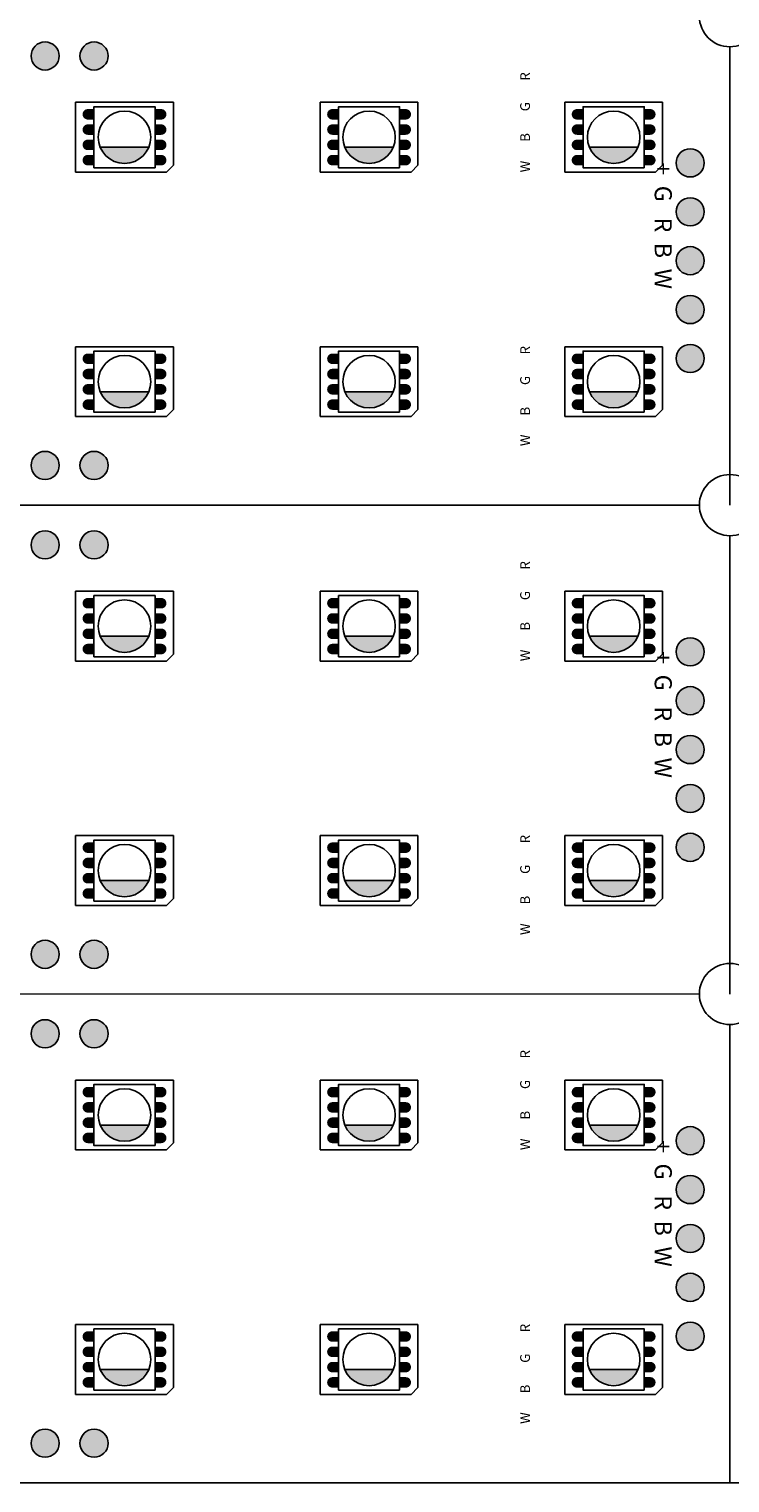
# Model space of a CAD drawing. Extents: x 1381 to 1902, y 176 to 453.
# Drawn here: x 1582 to 1639, y 192 to 311 of the extents above; entities that cross this region are included whole.
import ezdxf

# ---------------------------------------------------------------- set-up
doc = ezdxf.new("R2010")
doc.units = 0
doc.header["$MEASUREMENT"] = 0
doc.layers.get('0').update_dxf_attribs({"linetype": 'CONTINUOUS'})
for name, color, linetype in [('KEEPOUTLAYER', 6, 'CONTINUOUS'), ('MULTILAYER', 9, 'CONTINUOUS'), ('TOPOVERLAY', 2, 'CONTINUOUS'), ('TOPPASTE', 8, 'CONTINUOUS')]:
    doc.layers.add(name, color=color, linetype=linetype)

msp = doc.modelspace()

# ---------------------------------------------------------------- hatches: boundary and pattern name
at = {"linetype": 'Continuous'}
h = msp.add_hatch(color=0, dxfattribs=at)
h.paths.add_polyline_path([(1572.411, 308.905, 1), (1570.111, 308.905, 1)])
h.paths.add_polyline_path([(1576.411, 308.905, 1), (1574.111, 308.905, 1)])
h.paths.add_polyline_path([(1580.411, 308.905, 1), (1578.111, 308.905, 1)])
h.paths.add_polyline_path([(1584.411, 308.905, 1), (1582.111, 308.905, 1)])
h.paths.add_polyline_path([(1588.411, 308.905, 1), (1586.111, 308.905, 1)])
h.paths.add_polyline_path([(1588.411, 275.405, 1), (1586.111, 275.405, 1)])
h.paths.add_polyline_path([(1584.411, 275.405, 1), (1582.111, 275.405, 1)])
h.paths.add_polyline_path([(1580.411, 275.405, 1), (1578.111, 275.405, 1)])
h.paths.add_polyline_path([(1576.411, 275.405, 1), (1574.111, 275.405, 1)])
h.paths.add_polyline_path([(1572.411, 275.405, 1), (1570.111, 275.405, 1)])
h.paths.add_polyline_path([(1637.161, 300.155, 1), (1634.861, 300.155, 1)])
h.paths.add_polyline_path([(1637.161, 296.155, 1), (1634.861, 296.155, 1)])
h.paths.add_polyline_path([(1637.161, 292.155, 1), (1634.861, 292.155, 1)])
h.paths.add_polyline_path([(1637.161, 288.155, 1), (1634.861, 288.155, 1)])
h.paths.add_polyline_path([(1634.861, 284.155, 1), (1637.161, 284.155, 1)])
h.paths.add_polyline_path([(1523.661, 300.155, 1), (1521.361, 300.155, 1)])
h.paths.add_polyline_path([(1523.661, 296.155, 1), (1521.361, 296.155, 1)])
h.paths.add_polyline_path([(1523.661, 292.155, 1), (1521.361, 292.155, 1)])
h.paths.add_polyline_path([(1523.661, 288.155, 1), (1521.361, 288.155, 1)])
h.paths.add_polyline_path([(1523.661, 284.155, 1), (1521.361, 284.155, 1)])
for points in [[(1587.771, 301.432, 0.3029213), (1589.752, 300.11, 0.3029213), (1591.733, 301.432)], [(1607.771, 301.432, 0.3029213), (1609.752, 300.11, 0.3029213), (1611.733, 301.432)], [(1627.771, 301.432, 0.3029213), (1629.752, 300.11, 0.3029213), (1631.733, 301.432)], [(1587.771, 281.432, 0.3029213), (1589.752, 280.11, 0.3029213), (1591.733, 281.432)], [(1607.771, 281.432, 0.3029213), (1609.752, 280.11, 0.3029213), (1611.733, 281.432)], [(1627.771, 281.432, 0.3029213), (1629.752, 280.11, 0.3029213), (1631.733, 281.432)], [(1587.771, 261.432, 0.3029213), (1589.752, 260.11, 0.3029213), (1591.733, 261.432)], [(1607.771, 261.432, 0.3029213), (1609.752, 260.11, 0.3029213), (1611.733, 261.432)], [(1627.771, 261.432, 0.3029213), (1629.752, 260.11, 0.3029213), (1631.733, 261.432)], [(1587.771, 241.432, 0.3029213), (1589.752, 240.11, 0.3029213), (1591.733, 241.432)], [(1607.771, 241.432, 0.3029213), (1609.752, 240.11, 0.3029213), (1611.733, 241.432)], [(1627.771, 241.432, 0.3029213), (1629.752, 240.11, 0.3029213), (1631.733, 241.432)], [(1587.771, 221.432, 0.3029213), (1589.752, 220.11, 0.3029213), (1591.733, 221.432)], [(1607.771, 221.432, 0.3029213), (1609.752, 220.11, 0.3029213), (1611.733, 221.432)], [(1627.771, 221.432, 0.3029213), (1629.752, 220.11, 0.3029213), (1631.733, 221.432)], [(1587.771, 201.432, 0.3029213), (1589.752, 200.11, 0.3029213), (1591.733, 201.432)], [(1607.771, 201.432, 0.3029213), (1609.752, 200.11, 0.3029213), (1611.733, 201.432)], [(1627.771, 201.432, 0.3029213), (1629.752, 200.11, 0.3029213), (1631.733, 201.432)]]:
    msp.add_hatch(color=0).paths.add_polyline_path(points)
h = msp.add_hatch(color=0, dxfattribs=at)
h.paths.add_polyline_path([(1572.411, 268.905, 1), (1570.111, 268.905, 1)])
h.paths.add_polyline_path([(1576.411, 268.905, 1), (1574.111, 268.905, 1)])
h.paths.add_polyline_path([(1580.411, 268.905, 1), (1578.111, 268.905, 1)])
h.paths.add_polyline_path([(1584.411, 268.905, 1), (1582.111, 268.905, 1)])
h.paths.add_polyline_path([(1588.411, 268.905, 1), (1586.111, 268.905, 1)])
h.paths.add_polyline_path([(1588.411, 235.405, 1), (1586.111, 235.405, 1)])
h.paths.add_polyline_path([(1584.411, 235.405, 1), (1582.111, 235.405, 1)])
h.paths.add_polyline_path([(1580.411, 235.405, 1), (1578.111, 235.405, 1)])
h.paths.add_polyline_path([(1576.411, 235.405, 1), (1574.111, 235.405, 1)])
h.paths.add_polyline_path([(1572.411, 235.405, 1), (1570.111, 235.405, 1)])
h.paths.add_polyline_path([(1637.161, 260.155, 1), (1634.861, 260.155, 1)])
h.paths.add_polyline_path([(1637.161, 256.155, 1), (1634.861, 256.155, 1)])
h.paths.add_polyline_path([(1637.161, 252.155, 1), (1634.861, 252.155, 1)])
h.paths.add_polyline_path([(1637.161, 248.155, 1), (1634.861, 248.155, 1)])
h.paths.add_polyline_path([(1634.861, 244.155, 1), (1637.161, 244.155, 1)])
h.paths.add_polyline_path([(1523.661, 260.155, 1), (1521.361, 260.155, 1)])
h.paths.add_polyline_path([(1523.661, 256.155, 1), (1521.361, 256.155, 1)])
h.paths.add_polyline_path([(1523.661, 252.155, 1), (1521.361, 252.155, 1)])
h.paths.add_polyline_path([(1523.661, 248.155, 1), (1521.361, 248.155, 1)])
h.paths.add_polyline_path([(1523.661, 244.155, 1), (1521.361, 244.155, 1)])
h = msp.add_hatch(color=0, dxfattribs=at)
h.paths.add_polyline_path([(1572.411, 228.905, 1), (1570.111, 228.905, 1)])
h.paths.add_polyline_path([(1576.411, 228.905, 1), (1574.111, 228.905, 1)])
h.paths.add_polyline_path([(1580.411, 228.905, 1), (1578.111, 228.905, 1)])
h.paths.add_polyline_path([(1584.411, 228.905, 1), (1582.111, 228.905, 1)])
h.paths.add_polyline_path([(1588.411, 228.905, 1), (1586.111, 228.905, 1)])
h.paths.add_polyline_path([(1588.411, 195.405, 1), (1586.111, 195.405, 1)])
h.paths.add_polyline_path([(1584.411, 195.405, 1), (1582.111, 195.405, 1)])
h.paths.add_polyline_path([(1580.411, 195.405, 1), (1578.111, 195.405, 1)])
h.paths.add_polyline_path([(1576.411, 195.405, 1), (1574.111, 195.405, 1)])
h.paths.add_polyline_path([(1572.411, 195.405, 1), (1570.111, 195.405, 1)])
h.paths.add_polyline_path([(1637.161, 220.155, 1), (1634.861, 220.155, 1)])
h.paths.add_polyline_path([(1637.161, 216.155, 1), (1634.861, 216.155, 1)])
h.paths.add_polyline_path([(1637.161, 212.155, 1), (1634.861, 212.155, 1)])
h.paths.add_polyline_path([(1637.161, 208.155, 1), (1634.861, 208.155, 1)])
h.paths.add_polyline_path([(1634.861, 204.155, 1), (1637.161, 204.155, 1)])
h.paths.add_polyline_path([(1523.661, 220.155, 1), (1521.361, 220.155, 1)])
h.paths.add_polyline_path([(1523.661, 216.155, 1), (1521.361, 216.155, 1)])
h.paths.add_polyline_path([(1523.661, 212.155, 1), (1521.361, 212.155, 1)])
h.paths.add_polyline_path([(1523.661, 208.155, 1), (1521.361, 208.155, 1)])
h.paths.add_polyline_path([(1523.661, 204.155, 1), (1521.361, 204.155, 1)])

# ---------------------------------------------------------------- linework, layer by layer
at = {"color": 0}
for p, q in [((1585.752, 299.399), (1585.752, 305.113)), ((1585.752, 305.113), (1593.752, 305.113)), ((1593.752, 305.113), (1593.752, 299.97)), ((1605.752, 299.399), (1605.752, 305.113)), ((1605.752, 305.113), (1613.752, 305.113)), ((1613.752, 305.113), (1613.752, 299.97)), ((1625.752, 299.399), (1625.752, 305.113)), ((1625.752, 305.113), (1633.752, 305.113)), ((1633.752, 305.113), (1633.752, 299.97)), ((1591.733, 301.432), (1587.771, 301.432)), ((1611.733, 301.432), (1607.771, 301.432)), ((1631.733, 301.432), (1627.771, 301.432)), ((1593.752, 299.97), (1593.181, 299.399)), ((1613.752, 299.97), (1613.181, 299.399)), ((1633.752, 299.97), (1633.181, 299.399)), ((1593.181, 299.399), (1585.752, 299.399)), ((1613.181, 299.399), (1605.752, 299.399)), ((1633.181, 299.399), (1625.752, 299.399)), ((1585.752, 279.399), (1585.752, 285.113)), ((1585.752, 285.113), (1593.752, 285.113)), ((1593.752, 285.113), (1593.752, 279.97)), ((1605.752, 279.399), (1605.752, 285.113)), ((1605.752, 285.113), (1613.752, 285.113)), ((1613.752, 285.113), (1613.752, 279.97)), ((1625.752, 279.399), (1625.752, 285.113)), ((1625.752, 285.113), (1633.752, 285.113)), ((1633.752, 285.113), (1633.752, 279.97)), ((1591.733, 281.432), (1587.771, 281.432)), ((1611.733, 281.432), (1607.771, 281.432)), ((1631.733, 281.432), (1627.771, 281.432)), ((1593.752, 279.97), (1593.181, 279.399)), ((1613.752, 279.97), (1613.181, 279.399)), ((1633.752, 279.97), (1633.181, 279.399)), ((1593.181, 279.399), (1585.752, 279.399)), ((1613.181, 279.399), (1605.752, 279.399)), ((1633.181, 279.399), (1625.752, 279.399)), ((1585.752, 259.399), (1585.752, 265.113)), ((1585.752, 265.113), (1593.752, 265.113)), ((1593.752, 265.113), (1593.752, 259.97)), ((1605.752, 259.399), (1605.752, 265.113)), ((1605.752, 265.113), (1613.752, 265.113)), ((1613.752, 265.113), (1613.752, 259.97)), ((1625.752, 259.399), (1625.752, 265.113)), ((1625.752, 265.113), (1633.752, 265.113)), ((1633.752, 265.113), (1633.752, 259.97)), ((1591.733, 261.432), (1587.771, 261.432)), ((1611.733, 261.432), (1607.771, 261.432)), ((1631.733, 261.432), (1627.771, 261.432)), ((1593.181, 259.399), (1585.752, 259.399)), ((1593.752, 259.97), (1593.181, 259.399)), ((1613.181, 259.399), (1605.752, 259.399)), ((1613.752, 259.97), (1613.181, 259.399)), ((1633.181, 259.399), (1625.752, 259.399)), ((1633.752, 259.97), (1633.181, 259.399)), ((1585.752, 239.399), (1585.752, 245.113)), ((1585.752, 245.113), (1593.752, 245.113)), ((1593.752, 245.113), (1593.752, 239.97)), ((1605.752, 239.399), (1605.752, 245.113)), ((1605.752, 245.113), (1613.752, 245.113)), ((1613.752, 245.113), (1613.752, 239.97)), ((1625.752, 239.399), (1625.752, 245.113)), ((1625.752, 245.113), (1633.752, 245.113)), ((1633.752, 245.113), (1633.752, 239.97)), ((1591.733, 241.432), (1587.771, 241.432)), ((1611.733, 241.432), (1607.771, 241.432)), ((1631.733, 241.432), (1627.771, 241.432)), ((1593.181, 239.399), (1585.752, 239.399)), ((1593.752, 239.97), (1593.181, 239.399)), ((1613.181, 239.399), (1605.752, 239.399)), ((1613.752, 239.97), (1613.181, 239.399)), ((1633.181, 239.399), (1625.752, 239.399)), ((1633.752, 239.97), (1633.181, 239.399)), ((1585.752, 219.399), (1585.752, 225.113)), ((1585.752, 225.113), (1593.752, 225.113)), ((1593.752, 225.113), (1593.752, 219.97)), ((1605.752, 219.399), (1605.752, 225.113)), ((1605.752, 225.113), (1613.752, 225.113)), ((1613.752, 225.113), (1613.752, 219.97)), ((1625.752, 219.399), (1625.752, 225.113)), ((1625.752, 225.113), (1633.752, 225.113)), ((1633.752, 225.113), (1633.752, 219.97)), ((1591.733, 221.432), (1587.771, 221.432)), ((1611.733, 221.432), (1607.771, 221.432)), ((1631.733, 221.432), (1627.771, 221.432)), ((1593.181, 219.399), (1585.752, 219.399)), ((1593.752, 219.97), (1593.181, 219.399)), ((1613.181, 219.399), (1605.752, 219.399)), ((1613.752, 219.97), (1613.181, 219.399)), ((1633.181, 219.399), (1625.752, 219.399)), ((1633.752, 219.97), (1633.181, 219.399)), ((1585.752, 199.399), (1585.752, 205.113)), ((1585.752, 205.113), (1593.752, 205.113)), ((1593.752, 205.113), (1593.752, 199.97)), ((1605.752, 199.399), (1605.752, 205.113)), ((1605.752, 205.113), (1613.752, 205.113)), ((1613.752, 205.113), (1613.752, 199.97)), ((1625.752, 199.399), (1625.752, 205.113)), ((1625.752, 205.113), (1633.752, 205.113)), ((1633.752, 205.113), (1633.752, 199.97)), ((1591.733, 201.432), (1587.771, 201.432)), ((1611.733, 201.432), (1607.771, 201.432)), ((1631.733, 201.432), (1627.771, 201.432)), ((1593.752, 199.97), (1593.181, 199.399)), ((1613.752, 199.97), (1613.181, 199.399)), ((1633.752, 199.97), (1633.181, 199.399)), ((1593.181, 199.399), (1585.752, 199.399)), ((1613.181, 199.399), (1605.752, 199.399)), ((1633.181, 199.399), (1625.752, 199.399))]:
    msp.add_line(p, q, dxfattribs=at)
for points in [[(1592.252, 299.756), (1592.252, 304.756), (1587.252, 304.756), (1587.252, 299.756)], [(1612.252, 299.756), (1612.252, 304.756), (1607.252, 304.756), (1607.252, 299.756)], [(1632.252, 299.756), (1632.252, 304.756), (1627.252, 304.756), (1627.252, 299.756)], [(1592.252, 279.756), (1592.252, 284.756), (1587.252, 284.756), (1587.252, 279.756)], [(1612.252, 279.756), (1612.252, 284.756), (1607.252, 284.756), (1607.252, 279.756)], [(1632.252, 279.756), (1632.252, 284.756), (1627.252, 284.756), (1627.252, 279.756)], [(1592.252, 259.756), (1592.252, 264.756), (1587.252, 264.756), (1587.252, 259.756)], [(1612.252, 259.756), (1612.252, 264.756), (1607.252, 264.756), (1607.252, 259.756)], [(1632.252, 259.756), (1632.252, 264.756), (1627.252, 264.756), (1627.252, 259.756)], [(1592.252, 239.756), (1592.252, 244.756), (1587.252, 244.756), (1587.252, 239.756)], [(1612.252, 239.756), (1612.252, 244.756), (1607.252, 244.756), (1607.252, 239.756)], [(1632.252, 239.756), (1632.252, 244.756), (1627.252, 244.756), (1627.252, 239.756)], [(1592.252, 219.756), (1592.252, 224.756), (1587.252, 224.756), (1587.252, 219.756)], [(1612.252, 219.756), (1612.252, 224.756), (1607.252, 224.756), (1607.252, 219.756)], [(1632.252, 219.756), (1632.252, 224.756), (1627.252, 224.756), (1627.252, 219.756)], [(1592.252, 199.756), (1592.252, 204.756), (1587.252, 204.756), (1587.252, 199.756)], [(1612.252, 199.756), (1612.252, 204.756), (1607.252, 204.756), (1607.252, 199.756)], [(1632.252, 199.756), (1632.252, 204.756), (1627.252, 204.756), (1627.252, 199.756)]]:
    msp.add_lwpolyline(points, close=True, dxfattribs=at)
for centre in [(1589.752, 302.256), (1589.752, 302.256), (1609.752, 302.256), (1609.752, 302.256), (1629.752, 302.256), (1629.752, 302.256), (1589.752, 282.256), (1589.752, 282.256), (1609.752, 282.256), (1609.752, 282.256), (1629.752, 282.256), (1629.752, 282.256), (1589.752, 262.256), (1589.752, 262.256), (1609.752, 262.256), (1609.752, 262.256), (1629.752, 262.256), (1629.752, 262.256), (1589.752, 242.256), (1589.752, 242.256), (1609.752, 242.256), (1609.752, 242.256), (1629.752, 242.256), (1629.752, 242.256), (1589.752, 222.256), (1589.752, 222.256), (1609.752, 222.256), (1609.752, 222.256), (1629.752, 222.256), (1629.752, 222.256), (1589.752, 202.256), (1589.752, 202.256), (1609.752, 202.256), (1609.752, 202.256), (1629.752, 202.256), (1629.752, 202.256)]:
    msp.add_circle(centre, 2.146, dxfattribs=at)
at = {"layer": 'KEEPOUTLAYER', "color": 0}
for p, q in [((1519.261, 272.155), (1636.761, 272.158)), ((1519.261, 232.155), (1636.761, 232.158)), ((1399.261, 192.155), (1879.261, 192.155))]:
    msp.add_line(p, q, dxfattribs=at)
at = {"layer": 'MULTILAYER', "color": 0}
for centre in [(1583.261, 308.905), (1587.261, 308.905), (1636.011, 300.155), (1636.011, 296.155), (1636.011, 292.155), (1636.011, 288.155), (1636.011, 284.155), (1583.261, 275.405), (1587.261, 275.405), (1583.261, 268.905), (1587.261, 268.905), (1636.011, 260.155), (1636.011, 256.155), (1636.011, 252.155), (1636.011, 248.155), (1636.011, 244.155), (1583.261, 235.405), (1587.261, 235.405), (1583.261, 228.905), (1587.261, 228.905), (1636.011, 220.155), (1636.011, 216.155), (1636.011, 212.155), (1636.011, 208.155), (1636.011, 204.155), (1583.261, 195.405), (1587.261, 195.405)]:
    msp.add_circle(centre, 1.15, dxfattribs=at)
at = {"layer": 'TOPOVERLAY', "color": 0}
for p, q in [((1639.261, 272.155), (1639.261, 309.655)), ((1519.261, 272.155), (1636.761, 272.158)), ((1639.261, 232.155), (1639.261, 269.655)), ((1519.261, 232.155), (1636.761, 232.158)), ((1639.261, 192.155), (1639.261, 229.655))]:
    msp.add_line(p, q, dxfattribs=at)
for centre in [(1639.261, 312.155), (1639.261, 272.155), (1639.261, 232.155)]:
    msp.add_arc(centre, 2.5, 0, 359.9, dxfattribs=at)
at = {"layer": 'TOPPASTE', "color": 0, "const_width": 0.857}
for points in [[(1586.752, 304.131), (1587.252, 304.131)], [(1592.752, 304.131), (1592.252, 304.131)], [(1606.752, 304.131), (1607.252, 304.131)], [(1612.752, 304.131), (1612.252, 304.131)], [(1626.752, 304.131), (1627.252, 304.131)], [(1632.752, 304.131), (1632.252, 304.131)], [(1586.752, 302.881), (1587.252, 302.881)], [(1592.752, 302.881), (1592.252, 302.881)], [(1606.752, 302.881), (1607.252, 302.881)], [(1612.752, 302.881), (1612.252, 302.881)], [(1626.752, 302.881), (1627.252, 302.881)], [(1632.752, 302.881), (1632.252, 302.881)], [(1586.752, 301.631), (1587.252, 301.631)], [(1592.752, 301.631), (1592.252, 301.631)], [(1606.752, 301.631), (1607.252, 301.631)], [(1612.752, 301.631), (1612.252, 301.631)], [(1626.752, 301.631), (1627.252, 301.631)], [(1632.752, 301.631), (1632.252, 301.631)], [(1586.752, 300.381), (1587.252, 300.381)], [(1592.752, 300.381), (1592.252, 300.381)], [(1606.752, 300.381), (1607.252, 300.381)], [(1612.752, 300.381), (1612.252, 300.381)], [(1626.752, 300.381), (1627.252, 300.381)], [(1632.752, 300.381), (1632.252, 300.381)], [(1586.752, 284.131), (1587.252, 284.131)], [(1592.752, 284.131), (1592.252, 284.131)], [(1606.752, 284.131), (1607.252, 284.131)], [(1612.752, 284.131), (1612.252, 284.131)], [(1626.752, 284.131), (1627.252, 284.131)], [(1632.752, 284.131), (1632.252, 284.131)], [(1586.752, 282.881), (1587.252, 282.881)], [(1592.752, 282.881), (1592.252, 282.881)], [(1606.752, 282.881), (1607.252, 282.881)], [(1612.752, 282.881), (1612.252, 282.881)], [(1626.752, 282.881), (1627.252, 282.881)], [(1632.752, 282.881), (1632.252, 282.881)], [(1586.752, 281.631), (1587.252, 281.631)], [(1592.752, 281.631), (1592.252, 281.631)], [(1606.752, 281.631), (1607.252, 281.631)], [(1612.752, 281.631), (1612.252, 281.631)], [(1626.752, 281.631), (1627.252, 281.631)], [(1632.752, 281.631), (1632.252, 281.631)], [(1586.752, 280.381), (1587.252, 280.381)], [(1592.752, 280.381), (1592.252, 280.381)], [(1606.752, 280.381), (1607.252, 280.381)], [(1612.752, 280.381), (1612.252, 280.381)], [(1626.752, 280.381), (1627.252, 280.381)], [(1632.752, 280.381), (1632.252, 280.381)], [(1586.752, 264.131), (1587.252, 264.131)], [(1592.752, 264.131), (1592.252, 264.131)], [(1606.752, 264.131), (1607.252, 264.131)], [(1612.752, 264.131), (1612.252, 264.131)], [(1626.752, 264.131), (1627.252, 264.131)], [(1632.752, 264.131), (1632.252, 264.131)], [(1586.752, 262.881), (1587.252, 262.881)], [(1592.752, 262.881), (1592.252, 262.881)], [(1606.752, 262.881), (1607.252, 262.881)], [(1612.752, 262.881), (1612.252, 262.881)], [(1626.752, 262.881), (1627.252, 262.881)], [(1632.752, 262.881), (1632.252, 262.881)], [(1586.752, 261.631), (1587.252, 261.631)], [(1592.752, 261.631), (1592.252, 261.631)], [(1606.752, 261.631), (1607.252, 261.631)], [(1612.752, 261.631), (1612.252, 261.631)], [(1626.752, 261.631), (1627.252, 261.631)], [(1632.752, 261.631), (1632.252, 261.631)], [(1586.752, 260.381), (1587.252, 260.381)], [(1592.752, 260.381), (1592.252, 260.381)], [(1606.752, 260.381), (1607.252, 260.381)], [(1612.752, 260.381), (1612.252, 260.381)], [(1626.752, 260.381), (1627.252, 260.381)], [(1632.752, 260.381), (1632.252, 260.381)], [(1586.752, 244.131), (1587.252, 244.131)], [(1592.752, 244.131), (1592.252, 244.131)], [(1606.752, 244.131), (1607.252, 244.131)], [(1612.752, 244.131), (1612.252, 244.131)], [(1626.752, 244.131), (1627.252, 244.131)], [(1632.752, 244.131), (1632.252, 244.131)], [(1586.752, 242.881), (1587.252, 242.881)], [(1592.752, 242.881), (1592.252, 242.881)], [(1606.752, 242.881), (1607.252, 242.881)], [(1612.752, 242.881), (1612.252, 242.881)], [(1626.752, 242.881), (1627.252, 242.881)], [(1632.752, 242.881), (1632.252, 242.881)], [(1586.752, 241.631), (1587.252, 241.631)], [(1592.752, 241.631), (1592.252, 241.631)], [(1606.752, 241.631), (1607.252, 241.631)], [(1612.752, 241.631), (1612.252, 241.631)], [(1626.752, 241.631), (1627.252, 241.631)], [(1632.752, 241.631), (1632.252, 241.631)], [(1586.752, 240.381), (1587.252, 240.381)], [(1592.752, 240.381), (1592.252, 240.381)], [(1606.752, 240.381), (1607.252, 240.381)], [(1612.752, 240.381), (1612.252, 240.381)], [(1626.752, 240.381), (1627.252, 240.381)], [(1632.752, 240.381), (1632.252, 240.381)], [(1586.752, 224.131), (1587.252, 224.131)], [(1592.752, 224.131), (1592.252, 224.131)], [(1606.752, 224.131), (1607.252, 224.131)], [(1612.752, 224.131), (1612.252, 224.131)], [(1626.752, 224.131), (1627.252, 224.131)], [(1632.752, 224.131), (1632.252, 224.131)], [(1586.752, 222.881), (1587.252, 222.881)], [(1592.752, 222.881), (1592.252, 222.881)], [(1606.752, 222.881), (1607.252, 222.881)], [(1612.752, 222.881), (1612.252, 222.881)], [(1626.752, 222.881), (1627.252, 222.881)], [(1632.752, 222.881), (1632.252, 222.881)], [(1586.752, 221.631), (1587.252, 221.631)], [(1592.752, 221.631), (1592.252, 221.631)], [(1606.752, 221.631), (1607.252, 221.631)], [(1612.752, 221.631), (1612.252, 221.631)], [(1626.752, 221.631), (1627.252, 221.631)], [(1632.752, 221.631), (1632.252, 221.631)], [(1586.752, 220.381), (1587.252, 220.381)], [(1592.752, 220.381), (1592.252, 220.381)], [(1606.752, 220.381), (1607.252, 220.381)], [(1612.752, 220.381), (1612.252, 220.381)], [(1626.752, 220.381), (1627.252, 220.381)], [(1632.752, 220.381), (1632.252, 220.381)], [(1586.752, 204.131), (1587.252, 204.131)], [(1592.752, 204.131), (1592.252, 204.131)], [(1606.752, 204.131), (1607.252, 204.131)], [(1612.752, 204.131), (1612.252, 204.131)], [(1626.752, 204.131), (1627.252, 204.131)], [(1632.752, 204.131), (1632.252, 204.131)], [(1586.752, 202.881), (1587.252, 202.881)], [(1592.752, 202.881), (1592.252, 202.881)], [(1606.752, 202.881), (1607.252, 202.881)], [(1612.752, 202.881), (1612.252, 202.881)], [(1626.752, 202.881), (1627.252, 202.881)], [(1632.752, 202.881), (1632.252, 202.881)], [(1586.752, 201.631), (1587.252, 201.631)], [(1592.752, 201.631), (1592.252, 201.631)], [(1606.752, 201.631), (1607.252, 201.631)], [(1612.752, 201.631), (1612.252, 201.631)], [(1626.752, 201.631), (1627.252, 201.631)], [(1632.752, 201.631), (1632.252, 201.631)], [(1586.752, 200.381), (1587.252, 200.381)], [(1592.752, 200.381), (1592.252, 200.381)], [(1606.752, 200.381), (1607.252, 200.381)], [(1612.752, 200.381), (1612.252, 200.381)], [(1626.752, 200.381), (1627.252, 200.381)], [(1632.752, 200.381), (1632.252, 200.381)]]:
    msp.add_lwpolyline(points, dxfattribs=at)
at = {"layer": 'TOPPASTE', "color": 0, "const_width": 0.429}
for points in [[(1586.752, 303.917, 1), (1586.752, 304.345, 1)], [(1592.752, 303.917, -1), (1592.752, 304.345, -1)], [(1606.752, 303.917, 1), (1606.752, 304.345, 1)], [(1612.752, 303.917, -1), (1612.752, 304.345, -1)], [(1626.752, 303.917, 1), (1626.752, 304.345, 1)], [(1632.752, 303.917, -1), (1632.752, 304.345, -1)], [(1586.752, 302.667, 1), (1586.752, 303.095, 1)], [(1592.752, 302.667, -1), (1592.752, 303.095, -1)], [(1606.752, 302.667, 1), (1606.752, 303.095, 1)], [(1612.752, 302.667, -1), (1612.752, 303.095, -1)], [(1626.752, 302.667, 1), (1626.752, 303.095, 1)], [(1632.752, 302.667, -1), (1632.752, 303.095, -1)], [(1586.752, 301.417, 1), (1586.752, 301.845, 1)], [(1592.752, 301.417, -1), (1592.752, 301.845, -1)], [(1606.752, 301.417, 1), (1606.752, 301.845, 1)], [(1612.752, 301.417, -1), (1612.752, 301.845, -1)], [(1626.752, 301.417, 1), (1626.752, 301.845, 1)], [(1632.752, 301.417, -1), (1632.752, 301.845, -1)], [(1586.752, 300.167, 1), (1586.752, 300.595, 1)], [(1592.752, 300.167, -1), (1592.752, 300.595, -1)], [(1606.752, 300.167, 1), (1606.752, 300.595, 1)], [(1612.752, 300.167, -1), (1612.752, 300.595, -1)], [(1626.752, 300.167, 1), (1626.752, 300.595, 1)], [(1632.752, 300.167, -1), (1632.752, 300.595, -1)], [(1586.752, 283.917, 1), (1586.752, 284.345, 1)], [(1592.752, 283.917, -1), (1592.752, 284.345, -1)], [(1606.752, 283.917, 1), (1606.752, 284.345, 1)], [(1612.752, 283.917, -1), (1612.752, 284.345, -1)], [(1626.752, 283.917, 1), (1626.752, 284.345, 1)], [(1632.752, 283.917, -1), (1632.752, 284.345, -1)], [(1586.752, 282.667, 1), (1586.752, 283.095, 1)], [(1592.752, 282.667, -1), (1592.752, 283.095, -1)], [(1606.752, 282.667, 1), (1606.752, 283.095, 1)], [(1612.752, 282.667, -1), (1612.752, 283.095, -1)], [(1626.752, 282.667, 1), (1626.752, 283.095, 1)], [(1632.752, 282.667, -1), (1632.752, 283.095, -1)], [(1586.752, 281.417, 1), (1586.752, 281.845, 1)], [(1592.752, 281.417, -1), (1592.752, 281.845, -1)], [(1606.752, 281.417, 1), (1606.752, 281.845, 1)], [(1612.752, 281.417, -1), (1612.752, 281.845, -1)], [(1626.752, 281.417, 1), (1626.752, 281.845, 1)], [(1632.752, 281.417, -1), (1632.752, 281.845, -1)], [(1586.752, 280.167, 1), (1586.752, 280.595, 1)], [(1592.752, 280.167, -1), (1592.752, 280.595, -1)], [(1606.752, 280.167, 1), (1606.752, 280.595, 1)], [(1612.752, 280.167, -1), (1612.752, 280.595, -1)], [(1626.752, 280.167, 1), (1626.752, 280.595, 1)], [(1632.752, 280.167, -1), (1632.752, 280.595, -1)], [(1586.752, 263.917, 1), (1586.752, 264.345, 1)], [(1592.752, 263.917, -1), (1592.752, 264.345, -1)], [(1606.752, 263.917, 1), (1606.752, 264.345, 1)], [(1612.752, 263.917, -1), (1612.752, 264.345, -1)], [(1626.752, 263.917, 1), (1626.752, 264.345, 1)], [(1632.752, 263.917, -1), (1632.752, 264.345, -1)], [(1586.752, 262.667, 1), (1586.752, 263.095, 1)], [(1592.752, 262.667, -1), (1592.752, 263.095, -1)], [(1606.752, 262.667, 1), (1606.752, 263.095, 1)], [(1612.752, 262.667, -1), (1612.752, 263.095, -1)], [(1626.752, 262.667, 1), (1626.752, 263.095, 1)], [(1632.752, 262.667, -1), (1632.752, 263.095, -1)], [(1586.752, 261.417, 1), (1586.752, 261.845, 1)], [(1592.752, 261.417, -1), (1592.752, 261.845, -1)], [(1606.752, 261.417, 1), (1606.752, 261.845, 1)], [(1612.752, 261.417, -1), (1612.752, 261.845, -1)], [(1626.752, 261.417, 1), (1626.752, 261.845, 1)], [(1632.752, 261.417, -1), (1632.752, 261.845, -1)], [(1586.752, 260.167, 1), (1586.752, 260.595, 1)], [(1592.752, 260.167, -1), (1592.752, 260.595, -1)], [(1606.752, 260.167, 1), (1606.752, 260.595, 1)], [(1612.752, 260.167, -1), (1612.752, 260.595, -1)], [(1626.752, 260.167, 1), (1626.752, 260.595, 1)], [(1632.752, 260.167, -1), (1632.752, 260.595, -1)], [(1586.752, 243.917, 1), (1586.752, 244.345, 1)], [(1592.752, 243.917, -1), (1592.752, 244.345, -1)], [(1606.752, 243.917, 1), (1606.752, 244.345, 1)], [(1612.752, 243.917, -1), (1612.752, 244.345, -1)], [(1626.752, 243.917, 1), (1626.752, 244.345, 1)], [(1632.752, 243.917, -1), (1632.752, 244.345, -1)], [(1586.752, 242.667, 1), (1586.752, 243.095, 1)], [(1592.752, 242.667, -1), (1592.752, 243.095, -1)], [(1606.752, 242.667, 1), (1606.752, 243.095, 1)], [(1612.752, 242.667, -1), (1612.752, 243.095, -1)], [(1626.752, 242.667, 1), (1626.752, 243.095, 1)], [(1632.752, 242.667, -1), (1632.752, 243.095, -1)], [(1586.752, 241.417, 1), (1586.752, 241.845, 1)], [(1592.752, 241.417, -1), (1592.752, 241.845, -1)], [(1606.752, 241.417, 1), (1606.752, 241.845, 1)], [(1612.752, 241.417, -1), (1612.752, 241.845, -1)], [(1626.752, 241.417, 1), (1626.752, 241.845, 1)], [(1632.752, 241.417, -1), (1632.752, 241.845, -1)], [(1586.752, 240.167, 1), (1586.752, 240.595, 1)], [(1592.752, 240.167, -1), (1592.752, 240.595, -1)], [(1606.752, 240.167, 1), (1606.752, 240.595, 1)], [(1612.752, 240.167, -1), (1612.752, 240.595, -1)], [(1626.752, 240.167, 1), (1626.752, 240.595, 1)], [(1632.752, 240.167, -1), (1632.752, 240.595, -1)], [(1586.752, 223.917, 1), (1586.752, 224.345, 1)], [(1592.752, 223.917, -1), (1592.752, 224.345, -1)], [(1606.752, 223.917, 1), (1606.752, 224.345, 1)], [(1612.752, 223.917, -1), (1612.752, 224.345, -1)], [(1626.752, 223.917, 1), (1626.752, 224.345, 1)], [(1632.752, 223.917, -1), (1632.752, 224.345, -1)], [(1586.752, 222.667, 1), (1586.752, 223.095, 1)], [(1592.752, 222.667, -1), (1592.752, 223.095, -1)], [(1606.752, 222.667, 1), (1606.752, 223.095, 1)], [(1612.752, 222.667, -1), (1612.752, 223.095, -1)], [(1626.752, 222.667, 1), (1626.752, 223.095, 1)], [(1632.752, 222.667, -1), (1632.752, 223.095, -1)], [(1586.752, 221.417, 1), (1586.752, 221.845, 1)], [(1592.752, 221.417, -1), (1592.752, 221.845, -1)], [(1606.752, 221.417, 1), (1606.752, 221.845, 1)], [(1612.752, 221.417, -1), (1612.752, 221.845, -1)], [(1626.752, 221.417, 1), (1626.752, 221.845, 1)], [(1632.752, 221.417, -1), (1632.752, 221.845, -1)], [(1586.752, 220.167, 1), (1586.752, 220.595, 1)], [(1592.752, 220.167, -1), (1592.752, 220.595, -1)], [(1606.752, 220.167, 1), (1606.752, 220.595, 1)], [(1612.752, 220.167, -1), (1612.752, 220.595, -1)], [(1626.752, 220.167, 1), (1626.752, 220.595, 1)], [(1632.752, 220.167, -1), (1632.752, 220.595, -1)], [(1586.752, 203.917, 1), (1586.752, 204.345, 1)], [(1592.752, 203.917, -1), (1592.752, 204.345, -1)], [(1606.752, 203.917, 1), (1606.752, 204.345, 1)], [(1612.752, 203.917, -1), (1612.752, 204.345, -1)], [(1626.752, 203.917, 1), (1626.752, 204.345, 1)], [(1632.752, 203.917, -1), (1632.752, 204.345, -1)], [(1586.752, 202.667, 1), (1586.752, 203.095, 1)], [(1592.752, 202.667, -1), (1592.752, 203.095, -1)], [(1606.752, 202.667, 1), (1606.752, 203.095, 1)], [(1612.752, 202.667, -1), (1612.752, 203.095, -1)], [(1626.752, 202.667, 1), (1626.752, 203.095, 1)], [(1632.752, 202.667, -1), (1632.752, 203.095, -1)], [(1586.752, 201.417, 1), (1586.752, 201.845, 1)], [(1592.752, 201.417, -1), (1592.752, 201.845, -1)], [(1606.752, 201.417, 1), (1606.752, 201.845, 1)], [(1612.752, 201.417, -1), (1612.752, 201.845, -1)], [(1626.752, 201.417, 1), (1626.752, 201.845, 1)], [(1632.752, 201.417, -1), (1632.752, 201.845, -1)], [(1586.752, 200.167, 1), (1586.752, 200.595, 1)], [(1592.752, 200.167, -1), (1592.752, 200.595, -1)], [(1606.752, 200.167, 1), (1606.752, 200.595, 1)], [(1612.752, 200.167, -1), (1612.752, 200.595, -1)], [(1626.752, 200.167, 1), (1626.752, 200.595, 1)], [(1632.752, 200.167, -1), (1632.752, 200.595, -1)]]:
    msp.add_lwpolyline(points, format="xyb", close=True, dxfattribs=at)

# ---------------------------------------------------------------- texts
at = {"layer": 'TOPOVERLAY', "color": 0}
for s, height, rotation, p in [('R', 0.8, 90, (1622.911, 306.88)), ('G', 0.8, 90, (1622.911, 304.38)), ('B', 0.8, 90, (1622.911, 301.88)), ('W', 0.8, 90, (1622.911, 299.38)), ('+  G   R  B  W', 1.4, 270, (1633.111, 300.205)), ('R', 0.8, 90, (1622.911, 284.48)), ('G', 0.8, 90, (1622.911, 281.98)), ('B', 0.8, 90, (1622.911, 279.48)), ('W', 0.8, 90, (1622.911, 276.98)), ('R', 0.8, 90, (1622.911, 266.88)), ('G', 0.8, 90, (1622.911, 264.38)), ('B', 0.8, 90, (1622.911, 261.88)), ('W', 0.8, 90, (1622.911, 259.38)), ('+  G   R  B  W', 1.4, 270, (1633.111, 260.205)), ('R', 0.8, 90, (1622.911, 244.48)), ('G', 0.8, 90, (1622.911, 241.98)), ('B', 0.8, 90, (1622.911, 239.48)), ('W', 0.8, 90, (1622.911, 236.98)), ('R', 0.8, 90, (1622.911, 226.88)), ('G', 0.8, 90, (1622.911, 224.38)), ('B', 0.8, 90, (1622.911, 221.88)), ('W', 0.8, 90, (1622.911, 219.38)), ('+  G   R  B  W', 1.4, 270, (1633.111, 220.205)), ('R', 0.8, 90, (1622.911, 204.48)), ('G', 0.8, 90, (1622.911, 201.98)), ('B', 0.8, 90, (1622.911, 199.48)), ('W', 0.8, 90, (1622.911, 196.98))]:
    msp.add_text(s, height=height, rotation=rotation, dxfattribs=at).set_placement(p)

doc.saveas('drawing.dxf')
